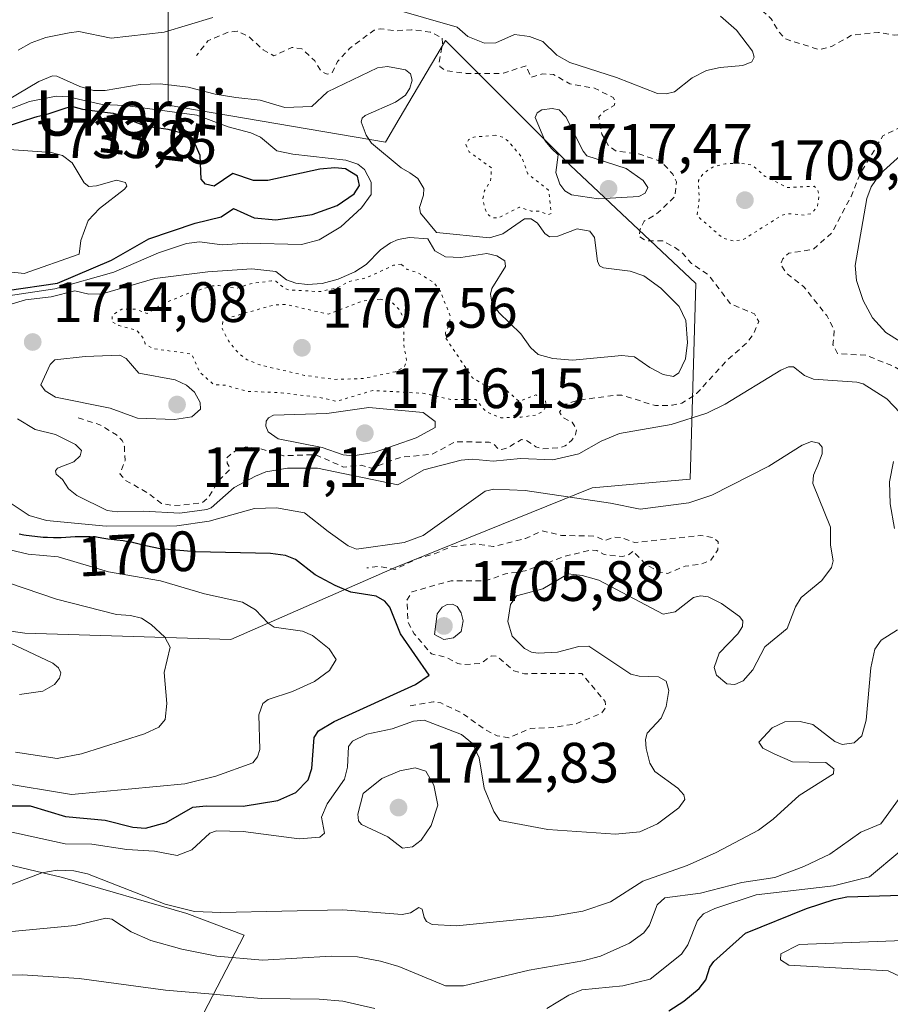
# Model space of a CAD drawing. Units: metres. Extents: x 681881 to 685390, y 4753994 to 4756381.
# Drawn here: x 682056 to 682209, y 4755077 to 4755251 of the extents above; entities that cross this region are included whole.
import ezdxf
from ezdxf.enums import TextEntityAlignment as Align

# ---------------------------------------------------------------- set-up
doc = ezdxf.new("R2010")
doc.units = ezdxf.units.M
doc.header["$MEASUREMENT"] = 0
doc.linetypes.add('DGN Style 2', pattern=[1.648017, 0.98881, -0.659207])
doc.linetypes.add('DGN Style 5', pattern=[1.153612, 0.494405, -0.659207])
for name, color, linetype, lineweight in [('Arbolado forestal CxS', 92, 'Continuous', 0), ('Curva de nivel auxiliar', 30, 'DGN Style 2', 0), ('Curva de nivel auxiliar depresión', 30, 'DGN Style 5', 0), ('Curva de nivel maestra', 30, 'Continuous', 30), ('Curva de nivel normal', 30, 'Continuous', 0), ('Curva de nivel normal depresión', 30, 'DGN Style 5', 0), ('Municipio CxS', 4, 'Continuous', 0), ('Punto de cota en terreno', 7, 'Continuous', 0), ('Rótulo de curva de nivel directora', 7, 'Continuous', 0), ('Rótulo de punto de cota en terreno', 7, 'Continuous', 0), ('Texto cartográfico', 7, 'Continuous', 0)]:
    doc.layers.add(name, color=color, linetype=linetype, lineweight=lineweight)
doc.styles.add('Style-Arial', font='txt')

# ---------------------------------------------------------------- blocks, each defined once
blk = doc.blocks.new('*U3')
at = {"layer": 'Arbolado forestal CxS', "color": 92, "linetype": 'Continuous', "lineweight": 0}
blk.add_polyline3d([(682084.6835, 4755069.5011, 1726.9223), (682095.0623, 4755089.4163, 1710.1239), (682084.9259, 4755093.2141, 1709.3761), (682063.0687, 4755099.5267, 1709.205), (682018.9931, 4755110.0143, 1695.3685), (681982.8783, 4755104.7921, 1688.8673), (681954.7783, 4755124.9497, 1674.2691), (681970.1439, 4755135.6437, 1681.1089), (682000.5819, 4755138.8391, 1683.6581), (682001.4385, 4755139.4171, 1683.6239), (682014.9717, 4755148.5501, 1684.4238), (682056.4303, 4755142.5795, 1686.568), (682092.6801, 4755141.4517, 1693.3013), (682121.6453, 4755154.1429, 1703.645), (682156.2993, 4755168.2271, 1706.8019), (682173.5897, 4755169.7103, 1707.2517), (682174.5981, 4755204.1921, 1712.7753), (682152.4409, 4755225.0467, 1715.4784), (682130.4791, 4755247.0185, 1710.8558), (682122.3259, 4755233.2155, 1714.8626), (682119.9041, 4755229.1155, 1714.969), (682081.6733, 4755235.6253, 1716.6184), (682081.6735, 4755254.3421, 1706.0881)], dxfattribs=at)
blk = doc.blocks.new('*U4')
at = {"layer": 'Arbolado forestal CxS', "color": 92, "linetype": 'Continuous', "lineweight": 0}
blk.add_polyline3d([(682081.6735, 4755254.3421, 1706.0881), (682081.6733, 4755235.6253, 1716.6184), (682119.9041, 4755229.1155, 1714.969), (682122.3259, 4755233.2155, 1714.8626), (682130.4791, 4755247.0185, 1710.8558), (682152.4409, 4755225.0467, 1715.4784), (682174.5981, 4755204.1921, 1712.7753), (682173.5897, 4755169.7103, 1707.2517), (682156.2993, 4755168.2271, 1706.8019), (682121.6453, 4755154.1429, 1703.645), (682092.6801, 4755141.4517, 1693.3013), (682056.4303, 4755142.5795, 1686.568), (682014.9717, 4755148.5501, 1684.4238), (682001.4385, 4755139.4171, 1683.6239), (682000.5819, 4755138.8391, 1683.6581), (681970.1439, 4755135.6437, 1681.1089), (681954.7783, 4755124.9497, 1674.2691), (681982.8783, 4755104.7921, 1688.8673), (682018.9931, 4755110.0143, 1695.3685), (682063.0687, 4755099.5267, 1709.205), (682084.9259, 4755093.2141, 1709.3761), (682095.0623, 4755089.4163, 1710.1239), (682084.6835, 4755069.5011, 1726.9223)], dxfattribs=at)
blk = doc.blocks.new('5PATER')
at = {"layer": 'Municipio CxS', "linetype": 'Continuous', "lineweight": 0}
h = blk.add_hatch(color=51, dxfattribs=at)
edge = h.paths.add_edge_path()
edge.add_ellipse((0, 0), major_axis=(-0.11, -0.111), ratio=0.999422, start_angle=0, end_angle=360)

msp = doc.modelspace()

# ---------------------------------------------------------------- linework, layer by layer
at = {"layer": 'Arbolado forestal CxS', "color": 92, "linetype": 'Continuous', "lineweight": 0}
msp.add_polyline3d([(682084.6835, 4755069.5011, 1726.9223), (682095.0623, 4755089.4163, 1710.1239), (682084.9259, 4755093.2141, 1709.3761), (682063.0687, 4755099.5267, 1709.205), (682018.9931, 4755110.0143, 1695.3685), (681982.8783, 4755104.7921, 1688.8673), (681954.7783, 4755124.9497, 1674.2691), (681970.1439, 4755135.6437, 1681.1089), (682000.5819, 4755138.8391, 1683.6581), (682001.4385, 4755139.4171, 1683.6239), (682014.9717, 4755148.5501, 1684.4238), (682056.4303, 4755142.5795, 1686.568), (682092.6801, 4755141.4517, 1693.3013), (682121.6453, 4755154.1429, 1703.645), (682156.2993, 4755168.2271, 1706.8019), (682173.5897, 4755169.7103, 1707.2517), (682174.5981, 4755204.1921, 1712.7753), (682152.4409, 4755225.0467, 1715.4784), (682130.4791, 4755247.0185, 1710.8558), (682122.3259, 4755233.2155, 1714.8626), (682119.9041, 4755229.1155, 1714.969), (682081.6733, 4755235.6253, 1716.6184), (682081.6735, 4755254.3421, 1706.0881)], dxfattribs=at)
msp.add_polyline3d([(682084.6835, 4755069.5011, 1726.9223), (682095.0623, 4755089.4163, 1710.1239), (682084.9259, 4755093.2141, 1709.3761), (682063.0687, 4755099.5267, 1709.205), (682018.9931, 4755110.0143, 1695.3685), (681982.8783, 4755104.7921, 1688.8673), (681954.7783, 4755124.9497, 1674.2691), (681970.1439, 4755135.6437, 1681.1089), (682000.5819, 4755138.8391, 1683.6581), (682001.4385, 4755139.4171, 1683.6239), (682014.9717, 4755148.5501, 1684.4238), (682056.4303, 4755142.5795, 1686.568), (682092.6801, 4755141.4517, 1693.3013), (682121.6453, 4755154.1429, 1703.645), (682156.2993, 4755168.2271, 1706.8019), (682173.5897, 4755169.7103, 1707.2517), (682174.5981, 4755204.1921, 1712.7753), (682152.4409, 4755225.0467, 1715.4784), (682130.4791, 4755247.0185, 1710.8558), (682122.3259, 4755233.2155, 1714.8626), (682119.9041, 4755229.1155, 1714.969), (682081.6733, 4755235.6253, 1716.6184), (682081.6735, 4755254.3421, 1706.0881)], dxfattribs=at)
at = {"layer": 'Curva de nivel auxiliar', "color": 30, "linetype": 'DGN Style 2', "lineweight": 0, "flags": 128}
for points, elevation in [([(682178.52, 4755255.22), (682180.19, 4755254.24), (682181.57, 4755253.99), (682186.55, 4755252), (682187.85, 4755250.83), (682189.18, 4755248.55), (682190.3, 4755247.28), (682196.28, 4755245.39), (682198.57, 4755245.99), (682202, 4755247.91), (682206.74, 4755248.43), (682209.56, 4755247.93), (682210.61, 4755248.03), (682214.58, 4755249.46), (682221.56, 4755253.03), (682224.47, 4755253.8), (682227, 4755253.89), (682230.5, 4755252.8), (682233.78, 4755252.66), (682234.74, 4755251.74), (682234.25, 4755250.49), (682232.94, 4755249.57), (682229.59, 4755248.45), (682226.8, 4755246.64), (682224.75, 4755242.57), (682220.5, 4755238.33), (682211, 4755231.94), (682207.5, 4755230.18), (682203.52, 4755223.52), (682201.92, 4755219.52), (682198.5, 4755213.09), (682195.2, 4755210.19), (682190.96, 4755209.54), (682189.87, 4755208.53), (682189.53, 4755207.57), (682190.57, 4755205.97), (682193.62, 4755203.58), (682197.65, 4755198.53), (682198.97, 4755195.97), (682198.73, 4755193.41), (682199.53, 4755191.86), (682204.61, 4755191.54), (682209.58, 4755189.53), (682213.91, 4755186.85), (682216.81, 4755183.43), (682217.48, 4755181.27), (682216.54, 4755176.53), (682214.58, 4755173.53), (682212.42, 4755171.52), (682211.68, 4755169.37), (682211.56, 4755165.51), (682212.61, 4755161.59), (682214.05, 4755158.99), (682216.36, 4755157.37), (682221.44, 4755155.64), (682224.43, 4755156.76)], 1712.5), ([(682065.82, 4755180.52), (682069.65, 4755179.29), (682072.56, 4755177.51), (682073.58, 4755176.53), (682073.94, 4755175.47), (682074.08, 4755173.01), (682073.16, 4755170.64), (682074.08, 4755169.55), (682077.63, 4755167.57), (682080.47, 4755165.46), (682082.6, 4755165.06), (682087.57, 4755165.52), (682088.8, 4755166.53), (682090.41, 4755169.32), (682092.61, 4755171.52), (682092.04, 4755172.54), (682091.96, 4755173.51), (682093.56, 4755174.76), (682095.32, 4755175.41), (682097.61, 4755175.18), (682101.97, 4755173.86), (682107.55, 4755174.04), (682112.54, 4755171.86), (682115.62, 4755172.18), (682117.46, 4755171.65), (682122.54, 4755173.56), (682128.16, 4755174.15), (682132.25, 4755176.32), (682138.21, 4755176.23), (682138.98, 4755175.94), (682139.96, 4755174.87), (682141.12, 4755175.1), (682143.87, 4755176.7), (682144.64, 4755176.6), (682146.43, 4755175.42), (682147.6, 4755175.06), (682150.69, 4755175.28), (682151.59, 4755175.57), (682152.75, 4755176.6), (682153.41, 4755177.61), (682153.58, 4755178.54), (682152.8, 4755179.75), (682151.3, 4755180.5), (682150.56, 4755181.51), (682151.6, 4755182.91), (682153.81, 4755183.62), (682160.5, 4755184.54), (682161.57, 4755184.52), (682167.45, 4755182.68), (682170.46, 4755182.74), (682172.14, 4755183.13), (682174.71, 4755184.79), (682179.97, 4755190.57), (682183.68, 4755193.84), (682184.85, 4755195.54), (682185.66, 4755197.5), (682184.9, 4755198.83), (682180.68, 4755200.6), (682176.78, 4755205.73), (682173.81, 4755207.71), (682172.25, 4755209.55), (682170.71, 4755210.64), (682168.79, 4755211.68), (682165.87, 4755211.69), (682164.54, 4755212.49), (682164.8, 4755213.84), (682165.5, 4755215.19), (682167.52, 4755216.31), (682170.9, 4755219.51), (682171.18, 4755222.09), (682170.52, 4755223.46), (682168.47, 4755225.69), (682164.56, 4755227.02), (682160.53, 4755227.5), (682159.13, 4755228.55), (682158.04, 4755230.52), (682157.48, 4755233.54), (682158.46, 4755234.53), (682160.19, 4755235.56), (682160.4, 4755236.23), (682160.01, 4755236.94), (682156.72, 4755238.61), (682152.37, 4755239.38), (682149.52, 4755241.02), (682147.56, 4755241.1), (682145.55, 4755240.5), (682144.67, 4755242.56), (682140.69, 4755241.23), (682139.65, 4755241.16), (682134.16, 4755241.21), (682130.47, 4755241.7), (682129.49, 4755242.41), (682129.35, 4755243.17), (682129.99, 4755246.48), (682129.91, 4755247.45), (682127.82, 4755248.49), (682124.49, 4755248.9), (682121.89, 4755248.72), (682119.09, 4755249.05), (682117.91, 4755248.81), (682113.6, 4755245.58), (682111.46, 4755243.3), (682110.54, 4755241.29), (682109.63, 4755241.09), (682108.6, 4755241.56), (682107.46, 4755243.41), (682105.22, 4755245.54), (682103.46, 4755245.78), (682100.26, 4755244.32), (682098.4, 4755245.36), (682095.82, 4755247.73), (682093.79, 4755248.63), (682092.26, 4755248.47), (682088.63, 4755246.92), (682086.64, 4755244.36)], 1712.5), ([(682124.29, 4755129.79), (682128.36, 4755130.5), (682129.66, 4755130.31), (682133.49, 4755128.46), (682137.57, 4755125.53), (682139.57, 4755124.52), (682141.67, 4755124.17), (682145.45, 4755125.81), (682149.57, 4755125.99), (682153.5, 4755126.63), (682157.94, 4755128.47), (682158.7, 4755129.48), (682158.6, 4755130.57), (682154.49, 4755135.48), (682144.43, 4755135.46), (682142.55, 4755135.97), (682139.58, 4755138.53), (682138.56, 4755138.58), (682136.64, 4755137.23), (682133.58, 4755137.05), (682132.64, 4755137.24), (682130.67, 4755138.33), (682128, 4755138.93), (682124.97, 4755142.5), (682123.91, 4755144.49), (682123.7, 4755148.41), (682124.59, 4755149.89), (682131.47, 4755151.83), (682137.48, 4755151.79), (682141.08, 4755153.05), (682144.54, 4755153.56), (682151.59, 4755156.15), (682156.21, 4755157.25), (682157.16, 4755157.13), (682158.42, 4755156.44), (682161.65, 4755156.12), (682162.62, 4755156.3), (682163.52, 4755157.06), (682165.74, 4755154.69), (682168.34, 4755153.36), (682169.64, 4755153.13), (682172.67, 4755154.4), (682175.45, 4755154.72), (682177.22, 4755155.48), (682178.44, 4755157.28), (682178.5, 4755158.68), (682177.72, 4755159.42), (682175.48, 4755159.79), (682163.78, 4755158.57), (682161.42, 4755159.47), (682160.16, 4755159.5), (682158.59, 4755158.9), (682156.83, 4755159.69), (682150.95, 4755159.82), (682147.52, 4755160.62), (682144.61, 4755159.29), (682138.96, 4755157.86), (682135.66, 4755158.31), (682131.47, 4755157.83), (682128.55, 4755156.57), (682125.55, 4755155.72), (682121.55, 4755153.84), (682118.7, 4755154.35), (682116.65, 4755154.1)], 1702.5)]:
    msp.add_lwpolyline(points, dxfattribs=dict(at, elevation=elevation))
at = {"layer": 'Curva de nivel auxiliar depresión', "color": 30, "linetype": 'DGN Style 5', "lineweight": 0, "elevation": 1712.5, "flags": 128}
for points in [[(682139.24, 4755230.31), (682135.48, 4755229.99), (682134.52, 4755229.51), (682134.09, 4755228.64), (682134.67, 4755227.41), (682138.6, 4755224.54), (682138.43, 4755222.28), (682137.37, 4755220.57), (682137.05, 4755218.99), (682137.69, 4755216.71), (682138.18, 4755216.15), (682138.92, 4755215.76), (682139.88, 4755215.78), (682143.52, 4755217.64), (682145.57, 4755216.95), (682147.06, 4755216.94), (682148.57, 4755216.29), (682149.1, 4755216.52), (682148.66, 4755220.62), (682144.98, 4755223.49), (682143.92, 4755226.47), (682141.43, 4755229.39), (682140.54, 4755229.98), (682139.24, 4755230.31)], [(682122.69, 4755207.62), (682121.34, 4755207.4), (682116.64, 4755205.22), (682113.57, 4755204.56), (682111.57, 4755203.48), (682108.48, 4755202.76), (682103.06, 4755203.04), (682102.26, 4755203.28), (682100.62, 4755204.58), (682099.86, 4755204.67), (682096.16, 4755204.15), (682093.66, 4755203.32), (682090.49, 4755203.87), (682089.44, 4755203.76), (682085.55, 4755202.59), (682080.56, 4755200.58), (682077.97, 4755198.91), (682075.87, 4755199.68), (682073.51, 4755199.67), (682071.85, 4755198.66), (682071.72, 4755197.45), (682072.94, 4755196.81), (682076.08, 4755195.97), (682077.27, 4755194.58), (682077.6, 4755193.57), (682078.91, 4755192.75), (682085.82, 4755191.75), (682087.21, 4755188.58), (682089.7, 4755186.37), (682091.65, 4755186.29), (682095.63, 4755185.2), (682101.53, 4755184.95), (682108.58, 4755184.07), (682111.3, 4755183.43), (682117.69, 4755185.35), (682126.5, 4755184.85), (682131.5, 4755183.77), (682135.84, 4755183.74), (682137.64, 4755181.59), (682140.24, 4755180.52), (682143.8, 4755180.66), (682146.61, 4755181.04), (682147.71, 4755181.75), (682148.15, 4755182.47), (682148.12, 4755183.52), (682146.41, 4755184.58), (682143.46, 4755183.42), (682140.83, 4755185.75), (682137.6, 4755186.15), (682135.26, 4755187.57), (682130.57, 4755194.54), (682130.49, 4755195.55), (682131.19, 4755197.1), (682131.31, 4755198.47), (682129.68, 4755202.65), (682128.42, 4755204.38), (682125.58, 4755206.12), (682123.77, 4755206.65), (682122.69, 4755207.62)]]:
    msp.add_lwpolyline(points, dxfattribs=at)
at = {"layer": 'Curva de nivel maestra', "color": 30, "linetype": 'Continuous', "lineweight": 30, "flags": 128}
for points, elevation in [([(682053.3, 4755202.9601), (682062.18, 4755204.2601), (682071.65, 4755208.2801), (682078.25, 4755212.0501), (682086.42, 4755214.8001), (682090.99, 4755215.9401), (682093.15, 4755217.4201), (682096.8, 4755215.7501), (682100.59, 4755215.3901), (682107.02, 4755216.3601), (682111.43, 4755217.9501), (682114.4, 4755220.0001), (682115.37, 4755221.4301), (682114.98, 4755223.0801), (682112.9, 4755224.3901), (682111.03, 4755224.5801), (682108.39, 4755224.3601), (682099.19, 4755222.3201), (682096.66, 4755222.3201), (682093.07, 4755223.5801), (682089.78, 4755221.3501), (682088.23, 4755221.6701), (682087.49, 4755222.5801), (682087.29, 4755226.7401), (682086.19, 4755229.2901), (682084.77, 4755230.4901), (682081.68, 4755231.3501), (682080.84, 4755231.4601), (682079.09, 4755231.6801), (682078.24, 4755231.8401), (682077.83, 4755231.9301), (682077.05, 4755232.1601), (682076.32, 4755232.4301), (682075.87, 4755232.6101), (682075.08, 4755232.9901), (682074.07, 4755233.5101), (682073.53, 4755233.7401), (682072.86, 4755233.9501), (682072.46, 4755234.0401), (682072, 4755234.1201), (682070.97, 4755234.2701), (682068.76, 4755234.5301), (682067.78, 4755234.6601), (682066.65, 4755234.8701), (682065.31, 4755235.2201), (682064.89, 4755235.3001), (682064.68, 4755235.3001), (682064.33, 4755235.2701), (682063.64, 4755235.0901), (682060.48, 4755234.0201), (682059.57, 4755233.7701), (682058.5, 4755233.5301), (682057.96, 4755233.3901), (682056.13, 4755232.8001), (682043.36, 4755228.6301)], 1725), ([(682047.26, 4755112.1901), (682057.33, 4755112.1801), (682063.6, 4755110.2901), (682070.58, 4755109.6801), (682075.43, 4755108.4501), (682077.65, 4755108.2601), (682081.32, 4755109.2401), (682086, 4755111.9201), (682088.34, 4755112.2001), (682094.84, 4755112.1401), (682100.95, 4755113.1001), (682104.14, 4755114.5201), (682106.31, 4755116.7801), (682106.96, 4755118.7701), (682107.38, 4755124.2001), (682108.12, 4755125.3801), (682110.86, 4755127.0201), (682125.21, 4755133.5401), (682127.59, 4755135.1801), (682122.54, 4755142.5001), (682120.7, 4755147.1801), (682119.82, 4755148.2201), (682118.31, 4755149.1001), (682113.83, 4755149.8301), (682111.06, 4755150.9701), (682107.56, 4755152.8501), (682104.08, 4755155.6001), (682102.3, 4755156.2901), (682099.7, 4755156.6201), (682086.45, 4755156.9301), (682080.24, 4755157.4501), (682077.7, 4755157.9801), (682076.53, 4755158.3001), (682075.63, 4755158.5301), (682075.18, 4755158.6201), (682074.3, 4755158.7701), (682073.72, 4755158.8501), (682072.64, 4755158.9601), (682071.59, 4755159.0701), (682071.01, 4755159.1601), (682069.95, 4755159.3601), (682069.04, 4755159.4801), (682067.89, 4755159.5501), (682067.02, 4755159.5701), (682065.26, 4755159.5401), (682062.82, 4755159.4101), (682061.46, 4755159.3901), (682060.41, 4755159.4301), (682059.67, 4755159.4701), (682058.19, 4755159.6001), (682056.66, 4755159.8001), (682056.21, 4755159.8801), (682055.42, 4755160.0601)], 1700), ([(682169.84, 4755076.0401), (682172.49, 4755077.7701), (682175.14, 4755080.0001), (682176.35, 4755081.5301), (682177.07, 4755083.7601), (682177.77, 4755084.7801), (682183.31, 4755089.7201), (682194.06, 4755094.0901), (682198.91, 4755095.6801), (682201.15, 4755096.1401), (682210.77, 4755096.4201)], 1725)]:
    msp.add_lwpolyline(points, dxfattribs=dict(at, elevation=elevation))
at = {"layer": 'Curva de nivel normal', "color": 30, "linetype": 'Continuous', "lineweight": 0, "flags": 128}
for points, elevation in [([(682120.71, 4755252.75), (682132.57, 4755249.34), (682134.44, 4755247.7), (682137.37, 4755246.54), (682139.38, 4755246.61), (682142.64, 4755248.04), (682145.3, 4755247.73), (682147.63, 4755246.82), (682150.08, 4755244.4), (682152.37, 4755243.12), (682160.58, 4755240.51), (682167.81, 4755237.67), (682169.37, 4755237.59), (682170.8, 4755237.96), (682173.94, 4755240.45), (682176.47, 4755241.71), (682178.85, 4755242.27), (682182.84, 4755242.59), (682184.46, 4755243.25), (682184.86, 4755244.06), (682184.58, 4755245.14), (682181.72, 4755248.84), (682178.93, 4755251.26)], 1710), ([(682055.26, 4755245.27), (682057.53, 4755246.61), (682060.14, 4755247.53), (682064.23, 4755248.35), (682065.92, 4755248.6), (682071.63, 4755247.39), (682080.97, 4755248.47), (682089.51, 4755251.05)], 1710), ([(682120.26, 4755242.44), (682118.49, 4755242.17), (682109.7, 4755237.97), (682106.93, 4755235.37), (682102.19, 4755235.17), (682097.84, 4755236.46), (682093.56, 4755236.96), (682089.93, 4755237.52), (682085.19, 4755238.79), (682080.27, 4755239.34), (682076.74, 4755239.26), (682070.54, 4755238.18), (682068.5, 4755238.21), (682066.12, 4755238.87), (682062.05, 4755240.74), (682061.31, 4755240.77), (682058.9, 4755239.77), (682051, 4755235.15)], 1715), ([(682054.03, 4755200.54), (682056.54, 4755201.3), (682061.06, 4755201.82), (682065.21, 4755202.88), (682067.71, 4755202.31), (682070.02, 4755202.4), (682079.33, 4755205.08), (682088.64, 4755206.23), (682096.38, 4755206.76), (682100.64, 4755206.28), (682102.5, 4755204.85), (682104.16, 4755204.25), (682106.18, 4755204.02), (682108.77, 4755204.22), (682111.6, 4755204.97), (682114.51, 4755206.24), (682116.52, 4755207.56), (682119.06, 4755210.1), (682120.8, 4755211.38), (682122.14, 4755211.95), (682124.15, 4755212.27), (682127.4, 4755212.09), (682128.62, 4755209.95), (682130.5, 4755208.9), (682133.17, 4755208.76), (682137.78, 4755209.48), (682139.55, 4755209.04), (682140.93, 4755208.19), (682141.05, 4755207.2), (682138.63, 4755203.3), (682138.43, 4755202.31), (682138.64, 4755200.9), (682139.91, 4755199.07), (682143.74, 4755195.34), (682145.44, 4755192.9), (682146.79, 4755191.7), (682149.39, 4755190.98), (682152.85, 4755190.68), (682161.56, 4755191.53), (682163.75, 4755191.29), (682166.5, 4755189.37), (682168.85, 4755188.19), (682170.63, 4755187.81), (682171.6, 4755188.45), (682172.78, 4755190.94), (682173.1, 4755193.79), (682172.81, 4755197.7), (682171.64, 4755200.15), (682168.43, 4755203.39), (682165.4, 4755205.57), (682163.03, 4755206.35), (682158.33, 4755206.98), (682157.63, 4755207.31), (682157.28, 4755208.11), (682156.75, 4755212.29), (682155.89, 4755213.43), (682153.67, 4755213.85), (682150.29, 4755212.54), (682148.82, 4755212.42), (682147.96, 4755212.99), (682146.68, 4755214.83), (682145.57, 4755215.59), (682144.42, 4755215.58), (682140.58, 4755212.92), (682138.25, 4755212.23), (682128.92, 4755213.2), (682126.08, 4755216.56), (682125.91, 4755217.61), (682126.63, 4755219.74), (682126.65, 4755220.92), (682125.62, 4755222.68), (682124.23, 4755223.67), (682122.71, 4755224.57), (682117.46, 4755228.9), (682116.5, 4755230.31), (682115.67, 4755232.67), (682115.81, 4755233.32), (682116.34, 4755233.76), (682121.71, 4755236.12), (682123.43, 4755237.35), (682124.24, 4755238.63), (682124.61, 4755240.02), (682124.35, 4755241.1), (682123.46, 4755241.85), (682120.26, 4755242.44)], 1715), ([(682061.94, 4755237.18), (682057.24, 4755236.28), (682045.65, 4755231.82)], 1720), ([(682053.47, 4755202.04), (682061.67, 4755203.23), (682072.07, 4755206.17), (682079.98, 4755209.61), (682084.87, 4755211.25), (682087.16, 4755211.54), (682091.18, 4755211), (682095.54, 4755211.3), (682105.16, 4755211.04), (682108.26, 4755211.86), (682112.06, 4755214.2), (682115.72, 4755217.52), (682117.41, 4755219.88), (682117.43, 4755222.03), (682116.25, 4755224.27), (682115.05, 4755225.19), (682112.96, 4755225.93), (682103.61, 4755226.98), (682100.79, 4755227.58), (682097.92, 4755229.98), (682096.2, 4755230.74), (682092.22, 4755231.78), (682086.68, 4755233.87), (682074.1, 4755235.53), (682070.04, 4755235.72), (682064.04, 4755237.06), (682061.94, 4755237.18)], 1720), ([(682149.3, 4755235.01), (682147.45, 4755234.77), (682146.64, 4755234.26), (682146.27, 4755233.43), (682147.99, 4755229.37), (682149.2, 4755227.94), (682150.32, 4755226.85), (682149.92, 4755223.74), (682150.6, 4755221.67), (682151.5, 4755220.52), (682152.69, 4755219.79), (682157.45, 4755219.09), (682164.53, 4755219.52), (682165.68, 4755220.08), (682166.1, 4755221.11), (682165.33, 4755222.34), (682162.31, 4755224.43), (682155.38, 4755226.7), (682154.72, 4755227.5), (682151.71, 4755233.53), (682150.52, 4755234.78), (682149.3, 4755235.01)], 1715), ([(682051.39, 4755206.46), (682056.27, 4755205.96), (682065.99, 4755209.34), (682066.3, 4755211.76), (682067.58, 4755215.27), (682069.59, 4755217.39), (682073.97, 4755220.79), (682074.38, 4755221.36), (682074.12, 4755222.01), (682072.53, 4755222.37), (682069.05, 4755221.37), (682067.66, 4755221.28), (682066.84, 4755221.9), (682064.73, 4755225.46), (682063.02, 4755226.76), (682061.08, 4755227.29), (682052.85, 4755227.83)], 1730), ([(682211.9, 4755227.9), (682206.97, 4755223.44), (682205.47, 4755221.2), (682204.67, 4755219.19), (682202.63, 4755207.37), (682202.85, 4755204.73), (682204.04, 4755201.22), (682205.71, 4755198.13), (682208.06, 4755195.56), (682210.57, 4755193.97)], 1715), ([(682073.13, 4755191.54), (682067.06, 4755191.34), (682061.68, 4755190.74), (682060.87, 4755189.92), (682059.22, 4755186.37), (682059.99, 4755185.26), (682061.84, 4755184.16), (682071.42, 4755182.23), (682076.24, 4755180.49), (682082.79, 4755180.23), (682085.85, 4755180.72), (682087.37, 4755182.08), (682087.31, 4755183.22), (682086.31, 4755185.04), (682084.91, 4755186.26), (682082.87, 4755187.25), (682076.51, 4755188.38), (682074.25, 4755191.01), (682073.13, 4755191.54)], 1715), ([(682210.56, 4755181.41), (682208.21, 4755183.9), (682204.07, 4755186.49), (682202.9, 4755186.83), (682195.31, 4755187.33), (682193.7, 4755187.97), (682191.8, 4755189.53), (682190.9, 4755189.52), (682189.57, 4755188.94), (682179.73, 4755182.95), (682176.5, 4755181.34), (682170.26, 4755179.36), (682161.14, 4755177.74), (682157.91, 4755176.42), (682153.99, 4755174.16), (682149.39, 4755173.11), (682143.68, 4755173.37), (682138.87, 4755172.91), (682135.2, 4755173.27), (682133.27, 4755173.05), (682126.69, 4755171.34), (682122.11, 4755168.7), (682107.95, 4755171.65), (682102.65, 4755171.65), (682098.88, 4755171), (682097.05, 4755170.28), (682093.29, 4755168.28), (682089.22, 4755164.68), (682088.48, 4755164.4), (682083.7, 4755163.76), (682077.3, 4755164.08), (682072.7, 4755163.96), (682070.91, 4755164.18), (682065.58, 4755166.82), (682064.1, 4755168.02), (682063.04, 4755169.68), (682061.91, 4755170.59), (682061.83, 4755171.21), (682062.16, 4755171.68), (682065.02, 4755172.79), (682066.16, 4755173.81), (682066.39, 4755174.8), (682065.31, 4755175.84), (682061.8, 4755177.62), (682058.24, 4755178.49), (682055.12, 4755180.37)], 1710), ([(682116.97, 4755182.34), (682109.6, 4755181.27), (682100.23, 4755181), (682099.32, 4755180.54), (682098.92, 4755179.96), (682098.83, 4755179.07), (682099.26, 4755178.04), (682101.04, 4755176.85), (682108.78, 4755175.28), (682112.47, 4755174.03), (682114.19, 4755173.85), (682117.92, 4755174.42), (682125.33, 4755176.99), (682128.7, 4755178.82), (682128.69, 4755179.87), (682126.57, 4755181.46), (682116.97, 4755182.34)], 1715), ([(682053.06, 4755107.77), (682063.51, 4755105.5), (682068.21, 4755105.4), (682074.35, 4755104.5), (682079.24, 4755104.22), (682083.25, 4755103.45), (682085.82, 4755104.42), (682088.98, 4755107.38), (682090.15, 4755107.75), (682094.84, 4755107.65), (682104.75, 4755106.37), (682108.38, 4755106.65), (682109.2, 4755107.39), (682108.67, 4755110.16), (682109.66, 4755112.56), (682112.73, 4755116.85), (682113.24, 4755119.01), (682113.39, 4755122.62), (682114.09, 4755123.58), (682116.66, 4755124.79), (682121.11, 4755125.77), (682124.86, 4755127.07), (682126.76, 4755127.25), (682133.32, 4755124.75), (682135.22, 4755123.15), (682136.42, 4755120.66), (682137.29, 4755115.32), (682138.99, 4755111.2), (682140.08, 4755109.59), (682148.49, 4755108.03), (682160.41, 4755107.2), (682164.73, 4755107.59), (682167.81, 4755109.01), (682171.59, 4755111.84), (682172.65, 4755113.3), (682172.44, 4755114.12), (682171.39, 4755115.29), (682167.33, 4755118.23), (682166.48, 4755119.67), (682165.83, 4755122.26), (682165.71, 4755123.86), (682166.01, 4755125), (682168.47, 4755127.62), (682169.36, 4755129.68), (682169.83, 4755132.49), (682169.38, 4755134.13), (682168, 4755134.92), (682164.59, 4755135.03), (682163.12, 4755135.4), (682155.76, 4755140.31), (682153.99, 4755140.27), (682150.24, 4755139.25), (682146.8, 4755139.07), (682145.63, 4755139.23), (682144.38, 4755139.9), (682142.24, 4755142.06), (682141.45, 4755144.68), (682141.94, 4755147.67), (682143.01, 4755149.17), (682147.64, 4755150.43), (682152.1, 4755153.02), (682154.56, 4755152.78), (682157.52, 4755151.92), (682168.84, 4755145.97), (682170.92, 4755146.34), (682174.14, 4755148.86), (682175.42, 4755149.15), (682176.75, 4755148.98), (682179.11, 4755147.8), (682182.28, 4755145.54), (682182.88, 4755144.75), (682182.8, 4755143.76), (682181.98, 4755142.47), (682178.68, 4755139.06), (682177.83, 4755136.56), (682178.24, 4755135.21), (682180.01, 4755133.69), (682181.43, 4755133.54), (682182.91, 4755134.21), (682184.62, 4755136.12), (682186.7, 4755140.21), (682190.68, 4755143.39), (682192.13, 4755147.23), (682193.11, 4755148.86), (682196.77, 4755151.86), (682198.46, 4755154.18), (682198.76, 4755155.34), (682198.28, 4755158.08), (682198.27, 4755161.24), (682195.18, 4755168.97), (682195.31, 4755170.45), (682196.08, 4755172.18), (682196.82, 4755174.17), (682196.8, 4755175.35), (682196.26, 4755176.05), (682194.92, 4755176.35), (682193.32, 4755175.72), (682187.44, 4755172.04), (682177.42, 4755166.93), (682173.33, 4755165.56), (682164.79, 4755164.45), (682159.56, 4755165.52), (682144.55, 4755167.72), (682139.03, 4755167.97), (682137.45, 4755167.63), (682126.57, 4755159.82), (682123.23, 4755158.57), (682114.8, 4755157.39), (682113.36, 4755157.97), (682109.81, 4755160.5), (682105.65, 4755163.81), (682100.72, 4755164.68), (682096.88, 4755164.54), (682088.88, 4755162.35), (682083.17, 4755161.5), (682070.76, 4755161.45), (682060.23, 4755162.47), (682057.19, 4755163.34), (682052.4, 4755166.51)], 1705), ([(682209.54, 4755161.01), (682208.8, 4755165.4), (682208.68, 4755169.25), (682209.37, 4755172.85)], 1710), ([(682053.79, 4755157.3), (682057.02, 4755156.54), (682062.27, 4755156.05), (682071.13, 4755153.41), (682080.28, 4755151.82), (682088.08, 4755149.54), (682094.75, 4755148.07), (682097.03, 4755146.68), (682099.24, 4755144.35), (682100.35, 4755143.64), (682105.32, 4755142.92), (682107.06, 4755142.21), (682110.01, 4755139.83), (682111.25, 4755137.93), (682110.06, 4755136.04), (682107.4, 4755134.06), (682103.53, 4755132.31), (682099.26, 4755130.94), (682098.32, 4755130.22), (682097.65, 4755128.22), (682097.79, 4755122.13), (682097.37, 4755120.84), (682096.57, 4755119.73), (682090.07, 4755117.41), (682084.59, 4755116.05), (682064.61, 4755114.2), (682051.82, 4755116.31)], 1695), ([(682054.78, 4755121.62), (682062.13, 4755120.5), (682066.37, 4755121.33), (682077.47, 4755124.86), (682080.02, 4755126.05), (682081.13, 4755127.38), (682081.41, 4755130.23), (682080.96, 4755135.64), (682082.03, 4755140.14), (682081.08, 4755141.87), (682078.64, 4755144.15), (682076.97, 4755145.26), (682075.02, 4755145.73), (682072.55, 4755145.86), (682062, 4755148.58), (682042.44, 4755155.25)], 1690), ([(682131.74, 4755147.7), (682130.81, 4755147.66), (682129.88, 4755147.18), (682129.05, 4755146.03), (682128.53, 4755142.34), (682130.22, 4755141.48), (682131.92, 4755141.77), (682133.24, 4755142.87), (682133.63, 4755144.75), (682133.28, 4755146.15), (682132.54, 4755147.27), (682131.74, 4755147.7)], 1705), ([(682050.32, 4755096.94), (682059.43, 4755100.39), (682062.1, 4755100.85), (682065.06, 4755100.71), (682067.44, 4755100.18), (682081.13, 4755094.84), (682086.31, 4755093.54), (682090.95, 4755093.37), (682112.39, 4755093.84), (682122.85, 4755093.03), (682124.34, 4755093.33), (682125.82, 4755094.27), (682126.4, 4755093.99), (682126.72, 4755092.49), (682127.15, 4755091.81), (682128.12, 4755091.28), (682132.43, 4755091.05), (682149.48, 4755092.76), (682154.65, 4755093.64), (682159.53, 4755095.27), (682165.26, 4755098.88), (682173.08, 4755101.69), (682178.18, 4755103.94), (682185.63, 4755107.92), (682188.18, 4755109.81), (682192.77, 4755113.99), (682198.84, 4755117.79), (682198.88, 4755118.71), (682197.46, 4755119.8), (682191.6, 4755119.93), (682188.46, 4755121.26), (682186.35, 4755122.31), (682185.68, 4755123.4), (682188.01, 4755125.9), (682190.23, 4755126.95), (682192.94, 4755127.05), (682195.19, 4755126.49), (682199.04, 4755123.53), (682200.36, 4755122.99), (682202.45, 4755123.25), (682203.83, 4755124.52), (682204.58, 4755127.29), (682205.37, 4755136.48), (682206.11, 4755139.78), (682207.22, 4755141.37), (682210.11, 4755143.17)], 1710), ([(682053.76, 4755140.89), (682061.34, 4755137.34), (682062.36, 4755136.5), (682062.76, 4755135.58), (682062.53, 4755134.68), (682061.61, 4755133.54), (682059.61, 4755132.38), (682055.5, 4755131.81)], 1685), ([(682125.17, 4755118.88), (682122.48, 4755118.35), (682119.3, 4755117.01), (682116.02, 4755114.34), (682115.05, 4755110.73), (682115.16, 4755109.52), (682115.68, 4755108.87), (682120.32, 4755106.73), (682122.93, 4755104.75), (682124.68, 4755104.94), (682126.19, 4755106.11), (682127.96, 4755108.72), (682129.13, 4755112.27), (682128.46, 4755115.84), (682127.05, 4755118.26), (682125.17, 4755118.88)], 1710), ([(682213.38, 4755117.56), (682207.17, 4755109), (682203.62, 4755107.55), (682198.15, 4755103.67), (682193.58, 4755101.5), (682188.47, 4755099.57), (682182.7, 4755098.68), (682175.4, 4755096.78), (682169.1, 4755096), (682167.76, 4755094.73), (682166.42, 4755091.14), (682165.41, 4755089.79), (682162.92, 4755087.98), (682157.76, 4755085.72), (682154.66, 4755084.86), (682145.23, 4755083.24), (682133.67, 4755080.45), (682130.47, 4755080.47), (682122.28, 4755083.87), (682119.03, 4755084.84), (682114.99, 4755085.57), (682110.37, 4755085.69), (682098.25, 4755085), (682090.25, 4755085.7), (682084.08, 4755086.93), (682078.61, 4755088.46), (682075.14, 4755090.01), (682071.74, 4755092.23), (682070.68, 4755092.42), (682065.25, 4755091.1), (682047.27, 4755089.39)], 1715), ([(682148.32, 4755076.47), (682152.22, 4755078.81), (682154.53, 4755079.78), (682161.75, 4755080.48), (682166.54, 4755081.66), (682172.07, 4755086.04), (682173.16, 4755087.68), (682174.85, 4755091.99), (682175.93, 4755093.15), (682177.9, 4755094.12), (682185.23, 4755096.49), (682198.83, 4755098.11), (682205.16, 4755099.7), (682210.48, 4755104.15)], 1720), ([(682211.06, 4755088.48), (682192.78, 4755087.77), (682189.57, 4755086.09), (682189.47, 4755085.07), (682190.94, 4755084.12), (682208.45, 4755083.13), (682210.58, 4755082.13)], 1730), ([(682004.83, 4755073.61), (682032.51, 4755080.62), (682049.33, 4755082.3), (682055.93, 4755082.42), (682065.96, 4755081.78), (682081.17, 4755079.71), (682088.8, 4755079.06), (682098.01, 4755078.26), (682108.26, 4755078.11), (682112.44, 4755077.75), (682118.06, 4755076.49)], 1720)]:
    msp.add_lwpolyline(points, dxfattribs=dict(at, elevation=elevation))
at = {"layer": 'Curva de nivel normal depresión', "color": 30, "linetype": 'DGN Style 5', "lineweight": 0, "elevation": 1710, "flags": 128}
for points in [[(682182.24, 4755225.39), (682179.77, 4755225.27), (682177.55, 4755224.7), (682175.98, 4755223.64), (682175.02, 4755222.34), (682175.19, 4755218.99), (682174.79, 4755216.13), (682179.37, 4755212.16), (682181.39, 4755211.66), (682183.02, 4755211.99), (682189.73, 4755216.23), (682190.76, 4755216.49), (682193.73, 4755216.24), (682194.86, 4755216.5), (682196.01, 4755217.75), (682196.26, 4755219.74), (682196.05, 4755220.65), (682195.43, 4755221.31), (682190.63, 4755221.11), (682186.79, 4755223.05), (682184.54, 4755225.04), (682182.24, 4755225.39)], [(682118.96, 4755201.44), (682115.86, 4755201.11), (682109.85, 4755198.79), (682102.47, 4755200.5), (682100.12, 4755200.38), (682092.46, 4755198.21), (682091.31, 4755197.53), (682091.15, 4755196.27), (682092.3, 4755194.09), (682094.01, 4755191.94), (682095.55, 4755190.75), (682097.85, 4755189.84), (682105.66, 4755188.01), (682110.88, 4755187.3), (682115.9, 4755187.44), (682121.68, 4755188.65), (682123.24, 4755189.48), (682123.65, 4755190.51), (682123.16, 4755193.4), (682123.16, 4755197.98), (682122.43, 4755199.48), (682121.06, 4755200.89), (682118.96, 4755201.44)]]:
    msp.add_lwpolyline(points, dxfattribs=at)

# ---------------------------------------------------------------- block references
at = {"layer": 'Arbolado forestal CxS', "color": 92, "linetype": 'Continuous', "lineweight": 0}
for name in ['*U3', '*U4']:
    msp.add_blockref(name, (0, 0), dxfattribs=at)
at = {"layer": 'Punto de cota en terreno', "color": 7, "linetype": 'Continuous', "lineweight": 0, "xscale": 10, "yscale": 10, "zscale": 10}
for p in [(682159.22, 4755220.87, 1717.47), (682183.22, 4755218.87, 1708.37), (682057.8, 4755193.89, 1714.08), (682105.22, 4755192.87, 1707.56), (682083.22, 4755182.87, 1717.14), (682116.29, 4755177.83, 1716.15), (682130.22, 4755143.87, 1705.88), (682122.22, 4755111.87, 1712.83)]:
    msp.add_blockref('5PATER', p, dxfattribs=at)

# ---------------------------------------------------------------- texts
at = {"layer": 'Rótulo de curva de nivel directora', "color": 7, "linetype": 'Continuous', "lineweight": 0, "style": 'Style-Arial'}
for s, rotation, p in [('1725', 353.290259, (682079.8653, 4755229.6713)), ('1700', 3.049869, (682076.309, 4755156.5978))]:
    msp.add_text(s, height=7, rotation=rotation, dxfattribs=at).set_placement(p, align=Align.MIDDLE_CENTER)
at = {"layer": 'Rótulo de punto de cota en terreno', "color": 7, "linetype": 'Continuous', "lineweight": 0, "style": 'Style-Arial'}
for s, p in [('1733,6', (682057.6297, 4755226.2797)), ('1717,47', (682150.1462, 4755225.2797)), ('1708,37', (682186.7478, 4755222.3978)), ('1714,08', (682061.3278, 4755197.4178)), ('1707,56', (682108.7478, 4755196.3978)), ('1716,15', (682120.6997, 4755182.2397)), ('1717,14', (682087.6297, 4755168.3491)), ('1705,88', (682134.6297, 4755148.2797)), ('1712,83', (682126.6297, 4755116.2797))]:
    msp.add_text(s, height=7, dxfattribs=at).set_placement(p)
at = {"layer": 'Texto cartográfico', "color": 7, "linetype": 'Continuous', "lineweight": 0, "style": 'Style-Arial'}
msp.add_text('Ukerdi', height=8, dxfattribs=at).set_placement((682075.1629, 4755234.2502), align=Align.MIDDLE_CENTER)

doc.saveas('drawing.dxf')
